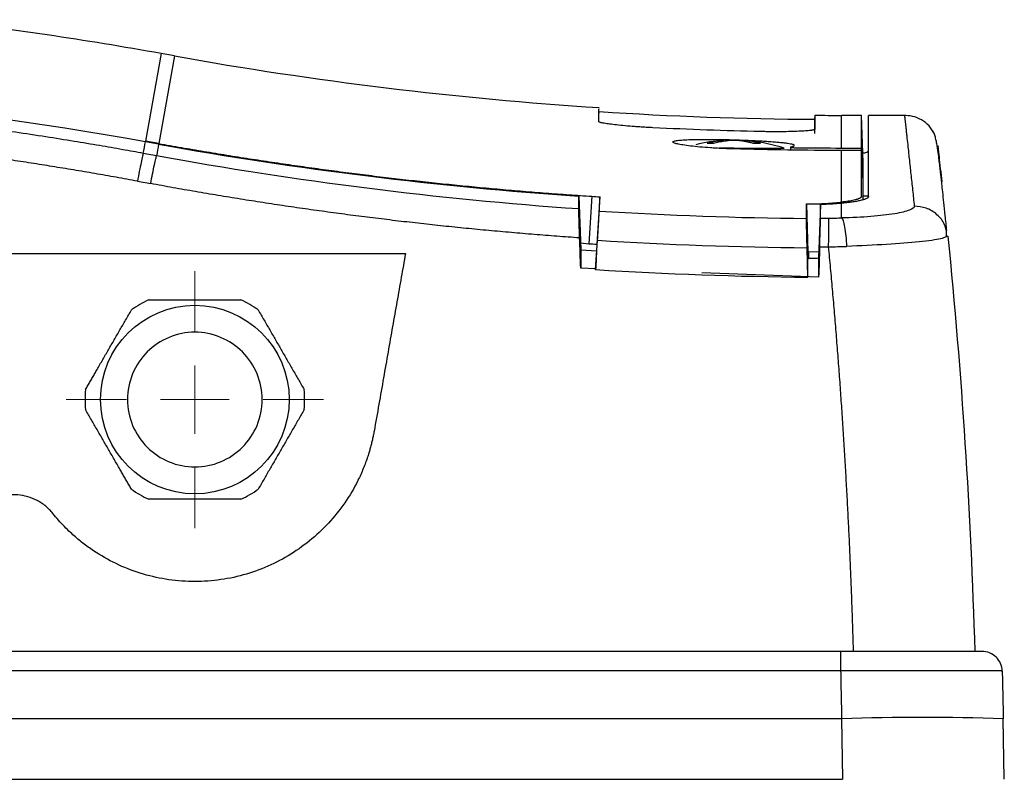
# Model space of a CAD drawing. Units: millimetres. Extents: x 17556 to 20104, y -678 to 1900.
# Drawn here: x 19285 to 19358, y -308 to -252 of the extents above; entities that cross this region are included whole.
import ezdxf

# ---------------------------------------------------------------- set-up
doc = ezdxf.new("R2010")
doc.units = ezdxf.units.MM

# ---------------------------------------------------------------- blocks, each defined once
blk = doc.blocks.new('SW_CENTERMARKSYMBOL_144')
at = {"color": 0, "linetype": 'Continuous', "lineweight": 0}
for p, q in [((0, 5.08), (0, 9.54)), ((0, 0), (0, 2.54)), ((-5.08, 0), (-9.54, 0)), ((0, 0), (-2.54, 0)), ((0, 0), (0, -2.54)), ((0, 0), (2.54, 0)), ((5.08, 0), (9.54, 0)), ((0, -5.08), (0, -9.54))]:
    blk.add_line(p, q, dxfattribs=at)

msp = doc.modelspace()

# ---------------------------------------------------------------- linework, layer by layer
at = {"color": 8, "linetype": 'Continuous', "lineweight": 25}
for p, q in [((19295.293, -254.58), (19294.124, -261.082)), ((19296.277, -254.757), (19295.109, -261.259)), ((19345.785, -261.592), (19345.785, -259.168))]:
    msp.add_line(p, q, dxfattribs=at)
at = {"color": 7, "linetype": 'Continuous', "lineweight": 25}
for p, q in [((19296.277, -254.757), (19295.293, -254.58)), ((19327.787, -259.007), (19327.781, -258.706)), ((19343.79, -259.162), (19343.785, -259.469)), ((19347.262, -259.168), (19345.785, -259.168)), ((19347.385, -262.668), (19347.262, -259.168)), ((19347.262, -261.592), (19347.262, -259.168)), ((19350.457, -259.168), (19347.785, -259.168)), ((19295.1, -261.31), (19294.115, -261.133)), ((19295.109, -261.259), (19294.124, -261.082)), ((19337.785, -261.609), (19336.69, -261.609)), ((19341.988, -261.514), (19341.987, -261.72)), ((19345.785, -261.592), (19347.262, -261.592)), ((19347.34, -263.808), (19347.262, -261.592)), ((19294.945, -262.172), (19293.961, -261.991)), ((19345.785, -265.613), (19345.785, -261.774)), ((19347.262, -261.774), (19345.785, -261.774)), ((19347.385, -265.406), (19347.385, -262.668)), ((19293.523, -264.054), (19294.507, -264.236)), ((19326.283, -265.162), (19326.421, -269.144)), ((19327.254, -265.177), (19327.026, -268.697)), ((19327.854, -265.216), (19327.629, -268.735)), ((19347.788, -265.168), (19347.385, -265.168)), ((19343.179, -265.747), (19343.272, -269.293)), ((19344.22, -265.795), (19344.083, -269.757)), ((19345.785, -266.785), (19345.785, -265.697)), ((19353.671, -268.132), (19353.48, -268.205)), ((19353.566, -268.168), (19353.574, -267.647)), ((19326.403, -268.639), (19327.026, -268.697)), ((19327.534, -270.645), (19327.675, -268.44)), ((19327.629, -268.735), (19327.597, -269.239)), ((19229.105, -269.419), (19313.418, -269.419)), ((19326.421, -269.144), (19326.421, -270.525)), ((19326.421, -269.144), (19327.599, -269.219)), ((19327.599, -269.219), (19327.544, -270.435)), ((19343.285, -271.205), (19343.228, -268.996)), ((19343.272, -269.293), (19344.1, -269.273)), ((19343.281, -269.665), (19343.272, -269.293)), ((19343.34, -269.291), (19343.336, -269.76)), ((19343.281, -269.665), (19343.28, -269.854)), ((19343.283, -269.984), (19343.28, -269.854)), ((19343.285, -271.007), (19343.283, -269.984)), ((19344.083, -269.757), (19344.083, -271.175)), ((19327.538, -270.566), (19326.421, -270.525)), ((19327.544, -270.435), (19327.534, -270.645)), ((19344.083, -271.175), (19335.412, -270.855)), ((19343.285, -271.205), (19343.285, -271.007)), ((19345.713, -298.968), (19158.806, -298.968)), ((19345.713, -300.425), (19158.806, -300.425)), ((19345.787, -303.968), (19158.784, -303.968)), ((19345.787, -303.968), (19345.865, -308.468)), ((19357.863, -308.468), (19357.785, -303.968)), ((19158.704, -308.468), (19345.865, -308.468))]:
    msp.add_line(p, q, dxfattribs=at)
msp.add_circle((19297.785, -280.272), 7, dxfattribs=at)
for centre, radius, start, end in [((19245.785, -530.168), 280, 79.81577, 83.33016), ((19345.785, 20.832), 280, 259.81577, 266.31454), ((19345.785, 20.832), 280.3, 266.31948, 269.59128), ((19345.785, 20.832), 280, 269.59195, 270), ((19337.785, -273.008), 12, 93.61306, 103.61913), ((19337.785, -273.008), 12, 71.81408, 84.03032), ((19345.785, 20.832), 287.667, 266.41702, 269.48097), ((19345.785, 20.832), 290.136, 266.29288, 266.41228), ((19345.785, 20.832), 289.839, 266.41761, 269.49458), ((19297.785, -280.272), 8.15, 114.77294, 125.22706), ((19297.785, -280.272), 8.15, 54.77294, 65.22706), ((19297.785, -280.272), 8.15, 174.77294, 185.22706), ((19297.785, -280.272), 8.15, 354.77294, 5.22706), ((19297.785, -280.272), 8.15, 234.77294, 245.22706), ((19297.785, -280.272), 8.15, 294.77294, 305.22706), ((19351.786, -482.96), 179.092, 88.08039, 91.91961)]:
    msp.add_arc(centre, radius, start, end, dxfattribs=at)
for points in [[(19294.115, -261.133), (19278.175, -258.27), (19261.98, -256.827), (19245.785, -256.827)], [(19347.785, -265.193), (19347.785, -261.182), (19347.785, -259.168), (19347.785, -259.168)], [(19339.785, -260.371), (19337.117, -260.314), (19334.45, -260.219), (19331.785, -260.087)], [(19293.961, -261.991), (19294.014, -261.697), (19294.065, -261.411), (19294.115, -261.133)], [(19295.1, -261.31), (19295.047, -261.6), (19295, -261.863), (19294.945, -262.172)], [(19295.1, -261.31), (19305.422, -263.165), (19315.819, -264.449), (19326.283, -265.162)], [(19336.885, -261.049), (19336.934, -261.04), (19336.985, -261.035), (19337.035, -261.032)], [(19337.785, -261.032), (19337.647, -261.035), (19337.51, -261.04), (19337.373, -261.049)], [(19338.197, -261.049), (19338.06, -261.04), (19337.922, -261.035), (19337.785, -261.032)], [(19338.685, -261.049), (19338.66, -261.045), (19338.61, -261.037), (19338.56, -261.033), (19338.535, -261.032)], [(19342.468, -261.573), (19343.574, -261.586), (19344.679, -261.592), (19345.785, -261.592)], [(19326.281, -266.12), (19315.771, -265.392), (19305.301, -264.073), (19294.945, -262.172)], [(19345.785, -261.774), (19343.118, -261.774), (19340.451, -261.736), (19337.785, -261.661)], [(19347.262, -265.193), (19347.262, -263.819), (19347.262, -262.679), (19347.262, -261.774)], [(19347.262, -261.774), (19347.286, -262.452), (19347.31, -263.13), (19347.333, -263.808)], [(19347.333, -263.808), (19347.335, -263.807), (19347.337, -263.807), (19347.34, -263.808)], [(19326.281, -266.12), (19326.282, -265.79), (19326.283, -265.471), (19326.283, -265.162)], [(19327.254, -265.177), (19327.455, -265.191), (19327.656, -265.204), (19327.857, -265.217)], [(19343.179, -266.824), (19343.179, -266.451), (19343.179, -266.092), (19343.179, -265.747)], [(19344.223, -266.791), (19344.427, -266.792), (19344.63, -266.793), (19344.834, -266.793)], [(19353.671, -268.132), (19354.697, -278.33), (19355.368, -288.634), (19355.668, -298.968)], [(19326.421, -270.525), (19326.395, -269.771), (19326.37, -269.019), (19326.344, -268.266)], [(19344.159, -268.932), (19344.134, -269.679), (19344.109, -270.427), (19344.083, -271.175)], [(19343.285, -271.205), (19338.031, -271.16), (19332.778, -270.973), (19327.534, -270.645)]]:
    msp.add_open_spline(points, degree=3, dxfattribs=at)
for points, knots in [([(19293.961, -261.991), (19293.452, -261.899), (19292.372, -261.702), (19290.658, -261.404), (19288.759, -261.087), (19286.674, -260.754), (19284.403, -260.411), (19280.481, -259.855), (19275.653, -259.259), (19270.383, -258.729), (19266.246, -258.381), (19262.584, -258.125), (19259.024, -257.925), (19255.567, -257.775), (19252.213, -257.674), (19248.964, -257.614), (19246.833, -257.606), (19245.785, -257.603)], [0, 0, 0, 0, 0.032077, 0.067991, 0.107743, 0.151333, 0.198761, 0.250026, 0.396662, 0.500031, 0.577977, 0.653749, 0.727349, 0.798776, 0.868028, 0.935103, 1, 1, 1, 1]), ([(19327.779, -259.642), (19327.78, -259.226), (19327.78, -258.602), (19327.78, -258.68), (19327.78, -258.706)], [0, 0, 0, 0, 0.666667, 1, 1, 1, 1]), ([(19343.791, -259.162), (19343.791, -259.166), (19343.791, -259.178), (19343.791, -259.339), (19343.79, -259.687), (19343.79, -260.043), (19343.79, -260.213)], [0, 0, 0, 0, 0.1363158, 0.4507818, 0.7386766, 1, 1, 1, 1]), ([(19352.688, -260.544), (19352.562, -260.339), (19352.309, -259.925), (19351.728, -259.481), (19351.071, -259.204), (19350.614, -259.18), (19350.392, -259.169)], [0, 0, 0, 0, 0.254549, 0.512452, 0.763739, 1, 1, 1, 1]), ([(19350.457, -259.168), (19350.457, -259.169), (19350.457, -259.171), (19350.458, -259.187), (19350.461, -259.213), (19350.465, -259.249), (19350.47, -259.296), (19350.476, -259.353), (19350.484, -259.421), (19350.492, -259.499), (19350.502, -259.587), (19350.512, -259.686), (19350.524, -259.795), (19350.537, -259.915), (19350.551, -260.045), (19350.567, -260.185), (19350.583, -260.336), (19350.6, -260.498), (19350.619, -260.67), (19350.653, -260.989), (19350.703, -261.454), (19350.769, -262.06), (19350.822, -262.554), (19350.872, -263.023), (19350.926, -263.518), (19350.989, -264.104), (19351.053, -264.698), (19351.118, -265.293), (19351.162, -265.703), (19351.184, -265.903)], [0, 0, 0, 0, 0.027714, 0.055435, 0.083163, 0.110899, 0.138642, 0.166392, 0.19415, 0.221915, 0.249688, 0.277468, 0.305256, 0.333052, 0.360855, 0.388665, 0.416484, 0.444309, 0.472143, 0.499984, 0.590357, 0.662149, 0.715359, 0.749988, 0.804796, 0.857202, 0.907205, 0.954804, 1, 1, 1, 1]), ([(19293.523, -264.054), (19292.998, -263.957), (19291.947, -263.765), (19290.368, -263.488), (19288.789, -263.22), (19287.208, -262.962), (19285.627, -262.714), (19284.044, -262.476), (19282.461, -262.247), (19280.876, -262.028), (19279.291, -261.819), (19277.704, -261.619), (19276.117, -261.429), (19274.528, -261.249), (19272.938, -261.078), (19271.347, -260.918), (19269.29, -260.722), (19266.764, -260.504), (19263.77, -260.281), (19260.775, -260.092), (19257.779, -259.937), (19254.782, -259.817), (19251.784, -259.731), (19248.785, -259.678), (19246.785, -259.671), (19245.785, -259.668)], [0, 0, 0, 0, 0.033403, 0.066791, 0.100165, 0.133526, 0.166876, 0.200216, 0.233547, 0.26687, 0.300187, 0.333499, 0.366807, 0.400112, 0.433416, 0.46672, 0.500025, 0.562593, 0.625124, 0.687627, 0.750109, 0.812578, 0.875045, 0.937516, 1, 1, 1, 1]), ([(19331.785, -260.087), (19331.718, -260.083), (19331.585, -260.076), (19331.386, -260.065), (19331.19, -260.054), (19330.995, -260.042), (19330.803, -260.029), (19330.613, -260.016), (19330.425, -260.002), (19330.058, -259.974), (19329.536, -259.929), (19328.931, -259.865), (19328.433, -259.802), (19328.125, -259.751), (19327.946, -259.714), (19327.85, -259.688), (19327.79, -259.663), (19327.783, -259.649), (19327.779, -259.642)], [0, 0, 0, 0, 0.031845, 0.063443, 0.094872, 0.126209, 0.157534, 0.188926, 0.220463, 0.252223, 0.37687, 0.500887, 0.624654, 0.749121, 0.812098, 0.874489, 0.936916, 1, 1, 1, 1]), ([(19343.786, -259.469), (19343.786, -259.472), (19343.786, -259.478), (19343.786, -259.605), (19343.785, -259.807), (19343.784, -260.043), (19343.783, -260.277), (19343.783, -260.441), (19343.783, -260.513)], [0, 0, 0, 0, 0.171293, 0.397209, 0.593038, 0.758779, 0.894433, 1, 1, 1, 1]), ([(19343.79, -260.213), (19343.789, -260.216), (19343.787, -260.223), (19343.772, -260.233), (19343.748, -260.243), (19343.714, -260.253), (19343.67, -260.263), (19343.616, -260.272), (19343.553, -260.282), (19343.409, -260.3), (19343.13, -260.326), (19342.63, -260.354), (19342.024, -260.374), (19341.445, -260.383), (19340.953, -260.384), (19340.57, -260.383), (19340.18, -260.379), (19339.917, -260.374), (19339.785, -260.371)], [0, 0, 0, 0, 0.031947, 0.0636464, 0.0951758, 0.1266139, 0.1580404, 0.1895348, 0.2211762, 0.2530428, 0.3775079, 0.5013902, 0.6249234, 0.7491097, 0.8121342, 0.874542, 0.9369562, 1, 1, 1, 1]), ([(19353.594, -267.724), (19353.555, -267.348), (19353.479, -266.603), (19353.38, -265.663), (19353.297, -264.884), (19353.231, -264.283), (19353.18, -263.818), (19353.138, -263.441), (19353.101, -263.115), (19353.069, -262.828), (19353.04, -262.576), (19353.014, -262.347), (19352.982, -262.087), (19352.938, -261.779), (19352.884, -261.442), (19352.819, -261.095), (19352.744, -260.769), (19352.656, -260.483), (19352.592, -260.376), (19352.558, -260.32)], [0, 0, 0, 0, 0.0830491, 0.1646792, 0.2353127, 0.2949477, 0.3435831, 0.3849072, 0.4251718, 0.4644795, 0.4988861, 0.532563, 0.5715184, 0.6200846, 0.6782648, 0.744768, 0.820554, 0.9056288, 1, 1, 1, 1]), ([(19295.109, -261.259), (19295.668, -261.359), (19296.786, -261.557), (19298.466, -261.843), (19300.147, -262.12), (19301.83, -262.386), (19303.515, -262.642), (19305.202, -262.889), (19306.89, -263.125), (19308.58, -263.352), (19310.271, -263.568), (19311.964, -263.775), (19313.658, -263.971), (19315.353, -264.157), (19317.05, -264.333), (19318.748, -264.5), (19320.447, -264.656), (19322.147, -264.802), (19323.848, -264.937), (19325.551, -265.064), (19326.686, -265.139), (19327.254, -265.177)], [0, 0, 0, 0, 0.052579, 0.105163, 0.157754, 0.21035, 0.262952, 0.31556, 0.368174, 0.420794, 0.473419, 0.526051, 0.578688, 0.631332, 0.683981, 0.736636, 0.789297, 0.841964, 0.894637, 0.947315, 1, 1, 1, 1]), ([(19337.785, -261.661), (19337.711, -261.659), (19337.564, -261.654), (19337.343, -261.647), (19337.124, -261.638), (19336.832, -261.625), (19336.472, -261.606), (19335.912, -261.571), (19335.25, -261.519), (19334.559, -261.446), (19333.991, -261.368), (19333.573, -261.289), (19333.317, -261.212), (19333.232, -261.141), (19333.323, -261.079), (19333.583, -261.027), (19334.003, -260.988), (19334.57, -260.963), (19335.258, -260.949), (19335.915, -260.948), (19336.471, -260.953), (19336.855, -260.959), (19337.195, -260.966), (19337.489, -260.972), (19337.686, -260.978), (19337.785, -260.981)], [0, 0, 0, 0, 0.015568, 0.031108, 0.046659, 0.062257, 0.093579, 0.124936, 0.187952, 0.250904, 0.313691, 0.376488, 0.439141, 0.501698, 0.564045, 0.626219, 0.688415, 0.750662, 0.812985, 0.875278, 0.906419, 0.937612, 0.958451, 0.979218, 1, 1, 1, 1]), ([(19336.885, -261.049), (19336.812, -261.058), (19336.666, -261.075), (19336.448, -261.112), (19336.232, -261.155), (19336.015, -261.207), (19335.872, -261.248), (19335.8, -261.268)], [0, 0, 0, 0, 0.2001338, 0.4000669, 0.5999331, 0.7998662, 1, 1, 1, 1]), ([(19336.288, -261.268), (19336.207, -261.266), (19336.043, -261.261), (19335.882, -261.266), (19335.8, -261.268)], [0, 0, 0, 0, 0.4951942, 1, 1, 1, 1]), ([(19337.373, -261.049), (19337.29, -261.059), (19337.13, -261.078), (19336.898, -261.119), (19336.681, -261.164), (19336.479, -261.213), (19336.35, -261.25), (19336.288, -261.268)], [0, 0, 0, 0, 0.226538, 0.439801, 0.639791, 0.826517, 1, 1, 1, 1]), ([(19337.785, -260.981), (19337.857, -260.983), (19338.003, -260.987), (19338.22, -260.994), (19338.436, -261.001), (19338.651, -261.01), (19338.97, -261.022), (19339.388, -261.041), (19339.886, -261.068), (19340.354, -261.097), (19340.784, -261.129), (19341.171, -261.163), (19341.508, -261.199), (19341.792, -261.237), (19341.992, -261.272), (19342.128, -261.303), (19342.217, -261.33), (19342.253, -261.348), (19342.271, -261.357)], [0, 0, 0, 0, 0.033346, 0.066585, 0.099793, 0.133051, 0.166434, 0.249636, 0.333037, 0.416276, 0.499652, 0.582918, 0.666283, 0.749657, 0.833062, 0.888792, 0.944318, 1, 1, 1, 1]), ([(19337.785, -261.609), (19338.276, -261.609), (19338.766, -261.609), (19339.673, -261.609), (19340.089, -261.609), (19340.783, -261.609), (19341.061, -261.609), (19341.437, -261.609), (19341.535, -261.609), (19341.535, -261.609)], [0, 0, 0, 0, 0.25, 0.25, 0.5, 0.5, 0.75, 0.75, 1, 1, 1, 1]), ([(19339.281, -261.268), (19339.203, -261.246), (19339.038, -261.199), (19338.779, -261.14), (19338.496, -261.086), (19338.299, -261.062), (19338.197, -261.049)], [0, 0, 0, 0, 0.218923, 0.458546, 0.718903, 1, 1, 1, 1]), ([(19339.769, -261.268), (19339.697, -261.248), (19339.554, -261.207), (19339.338, -261.155), (19339.121, -261.112), (19338.903, -261.075), (19338.758, -261.058), (19338.685, -261.049)], [0, 0, 0, 0, 0.2001338, 0.4000669, 0.5999331, 0.7998662, 1, 1, 1, 1]), ([(19339.769, -261.268), (19339.688, -261.266), (19339.527, -261.261), (19339.362, -261.266), (19339.281, -261.268)], [0, 0, 0, 0, 0.504806, 1, 1, 1, 1]), ([(19342.019, -261.517), (19342.012, -261.518), (19341.997, -261.522), (19341.987, -261.527), (19341.99, -261.535), (19342.019, -261.544), (19342.078, -261.553), (19342.154, -261.56), (19342.255, -261.567), (19342.361, -261.571), (19342.434, -261.572), (19342.468, -261.573)], [0, 0, 0, 0, 0.069111, 0.152654, 0.250618, 0.40289, 0.501003, 0.637648, 0.766354, 0.887132, 1, 1, 1, 1]), ([(19342.259, -261.399), (19342.268, -261.418), (19342.286, -261.459), (19342.113, -261.496), (19342.019, -261.517)], [0, 0, 0, 0, 0.459328, 1, 1, 1, 1]), ([(19353.248, -264.111), (19353.173, -263.441), (19353.024, -262.104), (19352.935, -261.351), (19352.947, -261.454), (19352.949, -261.473)], [0, 0, 0, 0, 0.447993, 0.895539, 1, 1, 1, 1]), ([(19293.961, -261.991), (19293.948, -262.024), (19293.928, -262.095), (19293.873, -262.324), (19293.837, -262.481), (19293.756, -262.863), (19293.711, -263.087), (19293.617, -263.561), (19293.569, -263.811), (19293.523, -264.054)], [0, 0, 0, 0, 0.25, 0.25, 0.5, 0.5, 0.75, 0.75, 1, 1, 1, 1]), ([(19294.507, -264.236), (19294.553, -263.992), (19294.601, -263.742), (19294.694, -263.267), (19294.74, -263.043), (19294.821, -262.661), (19294.856, -262.504), (19294.912, -262.276), (19294.932, -262.204), (19294.945, -262.172)], [0, 0, 0, 0, 0.25, 0.25, 0.5, 0.5, 0.75, 0.75, 1, 1, 1, 1]), ([(19347.36, -261.975), (19347.471, -261.953), (19347.731, -261.9), (19347.765, -261.845), (19347.785, -261.813)], [0, 0, 0, 0, 0.423675, 1, 1, 1, 1]), ([(19326.344, -268.266), (19325.781, -268.226), (19324.657, -268.147), (19322.97, -268.015), (19321.285, -267.873), (19319.602, -267.721), (19317.92, -267.56), (19316.239, -267.388), (19314.559, -267.206), (19312.881, -267.014), (19311.204, -266.811), (19309.528, -266.599), (19307.854, -266.377), (19306.181, -266.145), (19304.509, -265.902), (19302.839, -265.65), (19301.169, -265.388), (19299.502, -265.115), (19297.835, -264.832), (19296.17, -264.54), (19295.061, -264.337), (19294.507, -264.236)], [0, 0, 0, 0, 0.052685, 0.105354, 0.158007, 0.210648, 0.263277, 0.315897, 0.368509, 0.421117, 0.47372, 0.526323, 0.578926, 0.631531, 0.684141, 0.736757, 0.789381, 0.842016, 0.894662, 0.947323, 1, 1, 1, 1]), ([(19327.807, -266.273), (19327.813, -266.152), (19327.823, -265.91), (19327.839, -265.558), (19327.849, -265.33), (19327.854, -265.216)], [0, 0, 0, 0, 0.333364, 0.666696, 1, 1, 1, 1]), ([(19347.262, -265.193), (19347.261, -265.202), (19347.259, -265.22), (19347.243, -265.246), (19347.218, -265.271), (19347.185, -265.295), (19347.145, -265.319), (19347.1, -265.341), (19347.048, -265.363), (19346.993, -265.384), (19346.934, -265.403), (19346.841, -265.431), (19346.702, -265.466), (19346.502, -265.508), (19346.282, -265.546), (19346.044, -265.581), (19345.87, -265.602), (19345.784, -265.613)], [0, 0, 0, 0, 0.058106, 0.114467, 0.169089, 0.221976, 0.273126, 0.322537, 0.370205, 0.416126, 0.460297, 0.502716, 0.607877, 0.710156, 0.809563, 0.906149, 1, 1, 1, 1]), ([(19347.785, -265.193), (19347.784, -265.203), (19347.782, -265.222), (19347.765, -265.25), (19347.739, -265.279), (19347.702, -265.307), (19347.631, -265.349), (19347.498, -265.405), (19347.268, -265.473), (19346.976, -265.537), (19346.667, -265.59), (19346.365, -265.633), (19346.087, -265.667), (19345.886, -265.687), (19345.785, -265.697)], [0, 0, 0, 0, 0.049934, 0.099615, 0.149146, 0.198634, 0.248182, 0.374573, 0.500365, 0.626064, 0.752373, 0.834733, 0.917111, 1, 1, 1, 1]), ([(19343.179, -265.747), (19343.248, -265.747), (19343.385, -265.746), (19343.589, -265.743), (19343.791, -265.74), (19343.991, -265.734), (19344.189, -265.728), (19344.384, -265.72), (19344.624, -265.708), (19344.904, -265.692), (19345.215, -265.669), (19345.511, -265.643), (19345.693, -265.623), (19345.785, -265.613)], [0, 0, 0, 0, 0.0715851, 0.1428593, 0.2139782, 0.2850986, 0.3563773, 0.4279701, 0.5000307, 0.6253682, 0.7499202, 0.87452, 1, 1, 1, 1]), ([(19345.785, -265.697), (19345.725, -265.703), (19345.606, -265.714), (19345.421, -265.729), (19345.232, -265.744), (19345.038, -265.757), (19344.84, -265.768), (19344.638, -265.778), (19344.431, -265.788), (19344.291, -265.793), (19344.22, -265.795)], [0, 0, 0, 0, 0.1260172, 0.2512527, 0.3759494, 0.5003537, 0.6247136, 0.749277, 0.8742911, 1, 1, 1, 1]), ([(19344.223, -266.791), (19344.222, -266.677), (19344.222, -266.45), (19344.221, -266.118), (19344.22, -265.903), (19344.22, -265.795)], [0, 0, 0, 0, 0.333168, 0.6665, 1, 1, 1, 1]), ([(19351.184, -265.903), (19351.194, -266.004), (19351.072, -266.107), (19350.573, -266.302), (19350.195, -266.394), (19349.222, -266.557), (19348.626, -266.627), (19347.289, -266.733), (19346.549, -266.769), (19345.785, -266.785)], [0, 0, 0, 0, 0.25, 0.25, 0.5, 0.5, 0.75, 0.75, 1, 1, 1, 1]), ([(19326.344, -268.266), (19326.342, -268.215), (19326.339, -268.111), (19326.334, -267.956), (19326.329, -267.801), (19326.324, -267.647), (19326.316, -267.423), (19326.307, -267.14), (19326.298, -266.842), (19326.291, -266.601), (19326.287, -266.415), (19326.283, -266.274), (19326.281, -266.172), (19326.281, -266.137), (19326.281, -266.12)], [0, 0, 0, 0, 0.048139, 0.097192, 0.147085, 0.197734, 0.249047, 0.374011, 0.500815, 0.607141, 0.710973, 0.811478, 0.907985, 1, 1, 1, 1]), ([(19327.675, -268.44), (19327.678, -268.386), (19327.685, -268.277), (19327.695, -268.116), (19327.705, -267.959), (19327.715, -267.805), (19327.729, -267.581), (19327.746, -267.299), (19327.765, -266.987), (19327.782, -266.721), (19327.793, -266.531), (19327.8, -266.403), (19327.805, -266.32), (19327.806, -266.289), (19327.807, -266.273)], [0, 0, 0, 0, 0.050774, 0.101098, 0.15119, 0.201276, 0.25158, 0.376145, 0.50004, 0.623771, 0.7485, 0.832108, 0.915596, 1, 1, 1, 1]), ([(19343.228, -268.996), (19343.227, -268.943), (19343.224, -268.839), (19343.22, -268.686), (19343.217, -268.541), (19343.213, -268.402), (19343.21, -268.27), (19343.207, -268.145), (19343.204, -268.028), (19343.201, -267.918), (19343.199, -267.815), (19343.197, -267.719), (19343.194, -267.63), (19343.191, -267.491), (19343.187, -267.317), (19343.184, -267.131), (19343.181, -266.986), (19343.179, -266.879), (19343.179, -266.842), (19343.179, -266.824)], [0, 0, 0, 0, 0.048857, 0.096409, 0.142655, 0.187597, 0.231233, 0.273564, 0.314589, 0.35431, 0.392725, 0.429835, 0.46564, 0.50014, 0.603683, 0.705438, 0.805408, 0.903595, 1, 1, 1, 1]), ([(19344.159, -268.932), (19344.161, -268.878), (19344.165, -268.77), (19344.17, -268.611), (19344.175, -268.456), (19344.18, -268.305), (19344.187, -268.083), (19344.196, -267.804), (19344.206, -267.495), (19344.213, -267.231), (19344.218, -267.044), (19344.221, -266.918), (19344.222, -266.836), (19344.223, -266.806), (19344.223, -266.791)], [0, 0, 0, 0, 0.050617, 0.100777, 0.150692, 0.20058, 0.250658, 0.375772, 0.50014, 0.624318, 0.749569, 0.832785, 0.915926, 1, 1, 1, 1]), ([(19344.826, -268.934), (19344.827, -268.666), (19344.828, -268.404), (19344.83, -267.919), (19344.831, -267.697), (19344.832, -267.313), (19344.833, -267.153), (19344.834, -266.912), (19344.834, -266.831), (19344.834, -266.793)], [0, 0, 0, 0, 0.25, 0.25, 0.5, 0.5, 0.75, 0.75, 1, 1, 1, 1]), ([(19344.834, -266.793), (19344.914, -266.793), (19345.073, -266.794), (19345.311, -266.792), (19345.549, -266.789), (19345.706, -266.786), (19345.785, -266.785)], [0, 0, 0, 0, 0.250312, 0.500164, 0.749935, 1, 1, 1, 1]), ([(19345.785, -266.785), (19345.822, -266.818), (19345.861, -266.888), (19345.938, -267.116), (19345.976, -267.273), (19346.044, -267.66), (19346.075, -267.889), (19346.122, -268.38), (19346.14, -268.641), (19346.151, -268.896)], [0, 0, 0, 0, 0.25, 0.25, 0.5, 0.5, 0.75, 0.75, 1, 1, 1, 1]), ([(19344.826, -268.934), (19344.912, -268.932), (19345.086, -268.928), (19345.347, -268.921), (19345.613, -268.913), (19345.881, -268.905), (19346.06, -268.899), (19346.151, -268.895)], [0, 0, 0, 0, 0.194113, 0.391163, 0.591155, 0.794098, 1, 1, 1, 1]), ([(19313.418, -269.419), (19313.313, -270.01), (19313.103, -271.205), (19312.783, -273.017), (19312.457, -274.865), (19312.125, -276.751), (19311.786, -278.674), (19311.44, -280.633), (19311.208, -281.952), (19311.09, -282.618)], [0, 0, 0, 0, 0.134746, 0.272196, 0.412349, 0.555206, 0.700767, 0.849032, 1, 1, 1, 1]), ([(19344.159, -268.932), (19344.27, -268.932), (19344.437, -268.933), (19344.659, -268.934), (19344.771, -268.934), (19344.826, -268.934)], [0, 0, 0, 0, 0.500012, 0.750009, 1, 1, 1, 1]), ([(19346.673, -298.968), (19346.658, -298.44), (19346.627, -297.383), (19346.573, -295.798), (19346.515, -294.213), (19346.451, -292.629), (19346.381, -291.044), (19346.306, -289.461), (19346.226, -287.878), (19346.139, -286.295), (19346.048, -284.713), (19345.951, -283.132), (19345.848, -281.551), (19345.74, -279.971), (19345.626, -278.392), (19345.506, -276.813), (19345.382, -275.235), (19345.251, -273.659), (19345.115, -272.083), (19344.974, -270.508), (19344.876, -269.459), (19344.826, -268.934)], [0, 0, 0, 0, 0.052527, 0.105062, 0.157606, 0.210159, 0.262722, 0.315295, 0.36788, 0.420477, 0.473086, 0.525708, 0.578344, 0.630994, 0.683659, 0.73634, 0.789037, 0.841751, 0.894482, 0.947232, 1, 1, 1, 1]), ([(19343.281, -269.772), (19343.348, -269.772), (19343.484, -269.77), (19343.685, -269.767), (19343.885, -269.763), (19344.017, -269.759), (19344.083, -269.757)], [0, 0, 0, 0, 0.250161, 0.499929, 0.749732, 1, 1, 1, 1]), ([(19294.37, -272.872), (19294.49, -272.872), (19294.729, -272.872), (19295.086, -272.872), (19295.437, -272.872), (19295.784, -272.872), (19296.198, -272.872), (19296.682, -272.872), (19297.235, -272.872), (19297.602, -272.872), (19297.785, -272.872)], [0, 0, 0, 0, 0.1076221, 0.2132289, 0.3168692, 0.4185949, 0.5184606, 0.6806992, 0.8411186, 1, 1, 1, 1]), ([(19297.785, -272.872), (19297.896, -272.872), (19298.121, -272.872), (19298.458, -272.872), (19298.796, -272.872), (19299.137, -272.872), (19299.551, -272.872), (19300.044, -272.872), (19300.619, -272.872), (19301.004, -272.872), (19301.2, -272.872)], [0, 0, 0, 0, 0.09715, 0.194858, 0.293191, 0.392213, 0.491988, 0.656104, 0.825366, 1, 1, 1, 1]), ([(19289.669, -279.529), (19289.728, -279.427), (19289.844, -279.225), (19290.019, -278.923), (19290.191, -278.625), (19290.361, -278.33), (19290.615, -277.891), (19290.953, -277.305), (19291.376, -276.572), (19291.8, -275.838), (19292.223, -275.104), (19292.653, -274.36), (19292.938, -273.867), (19293.084, -273.614)], [0, 0, 0, 0, 0.052633, 0.104314, 0.155065, 0.204913, 0.25388, 0.377931, 0.500025, 0.622029, 0.746144, 0.87017, 1, 1, 1, 1]), ([(19302.486, -273.614), (19302.558, -273.74), (19302.702, -273.99), (19302.918, -274.364), (19303.133, -274.735), (19303.416, -275.225), (19303.769, -275.838), (19304.194, -276.572), (19304.617, -277.307), (19305.043, -278.043), (19305.472, -278.786), (19305.756, -279.279), (19305.901, -279.529)], [0, 0, 0, 0, 0.064903, 0.128644, 0.191526, 0.253878, 0.377493, 0.500024, 0.622553, 0.746144, 0.871373, 1, 1, 1, 1]), ([(19297.785, -275.272), (19297.13, -275.272), (19296.476, -275.402), (19295.267, -275.903), (19294.712, -276.273), (19293.786, -277.199), (19293.416, -277.754), (19292.915, -278.963), (19292.785, -279.617), (19292.785, -280.926), (19292.915, -281.581), (19293.416, -282.79), (19293.786, -283.345), (19294.712, -284.27), (19295.267, -284.641), (19296.476, -285.142), (19297.13, -285.272), (19297.785, -285.272)], [0, 0, 0, 0, 0.125, 0.125, 0.25, 0.25, 0.375, 0.375, 0.5, 0.5, 0.625, 0.625, 0.75, 0.75, 0.875, 0.875, 1, 1, 1, 1]), ([(19297.785, -285.272), (19298.439, -285.272), (19299.093, -285.142), (19300.303, -284.641), (19300.857, -284.27), (19301.783, -283.345), (19302.154, -282.79), (19302.655, -281.581), (19302.785, -280.926), (19302.785, -279.617), (19302.655, -278.963), (19302.154, -277.754), (19301.783, -277.199), (19300.857, -276.273), (19300.303, -275.903), (19299.093, -275.402), (19298.439, -275.272), (19297.785, -275.272)], [0, 0, 0, 0, 0.125, 0.125, 0.25, 0.25, 0.375, 0.375, 0.5, 0.5, 0.625, 0.625, 0.75, 0.75, 0.875, 0.875, 1, 1, 1, 1]), ([(19293.084, -286.929), (19293.025, -286.827), (19292.908, -286.625), (19292.733, -286.323), (19292.561, -286.025), (19292.391, -285.73), (19292.138, -285.291), (19291.8, -284.705), (19291.376, -283.972), (19290.953, -283.238), (19290.529, -282.504), (19290.099, -281.76), (19289.814, -281.267), (19289.669, -281.014)], [0, 0, 0, 0, 0.052633, 0.104314, 0.155065, 0.204913, 0.25388, 0.377931, 0.500025, 0.622029, 0.746144, 0.87017, 1, 1, 1, 1]), ([(19305.901, -281.014), (19305.828, -281.14), (19305.684, -281.39), (19305.468, -281.764), (19305.254, -282.135), (19304.971, -282.625), (19304.617, -283.237), (19304.193, -283.972), (19303.769, -284.706), (19303.344, -285.443), (19302.915, -286.186), (19302.63, -286.679), (19302.486, -286.929)], [0, 0, 0, 0, 0.064903, 0.128644, 0.191526, 0.253878, 0.377493, 0.500024, 0.622553, 0.746144, 0.871373, 1, 1, 1, 1]), ([(19311.09, -282.618), (19311.071, -282.724), (19311.032, -282.935), (19310.965, -283.249), (19310.89, -283.562), (19310.808, -283.873), (19310.718, -284.183), (19310.557, -284.695), (19310.297, -285.401), (19309.766, -286.574), (19308.947, -287.968), (19307.734, -289.48), (19306.319, -290.807), (19304.727, -291.916), (19302.993, -292.788), (19301.152, -293.404), (19299.241, -293.75), (19297.302, -293.82), (19295.372, -293.614), (19293.493, -293.131), (19291.701, -292.389), (19290.313, -291.561), (19289.283, -290.787), (19288.634, -290.223), (19288.098, -289.697), (19287.659, -289.227), (19287.386, -288.896), (19287.249, -288.731)], [0, 0, 0, 0, 0.010438, 0.020869, 0.031297, 0.041728, 0.05217, 0.062626, 0.093921, 0.125192, 0.187717, 0.250244, 0.31277, 0.375262, 0.437761, 0.500293, 0.562814, 0.625286, 0.687734, 0.75023, 0.812688, 0.875141, 0.90634, 0.93757, 0.958402, 0.979196, 1, 1, 1, 1]), ([(19287.249, -288.731), (19287.209, -288.682), (19287.128, -288.584), (19286.998, -288.446), (19286.861, -288.314), (19286.67, -288.148), (19286.416, -287.958), (19285.98, -287.699), (19285.391, -287.458), (19284.64, -287.323), (19283.877, -287.338), (19283.257, -287.482), (19282.786, -287.668), (19282.45, -287.845), (19282.13, -288.052), (19281.937, -288.216), (19281.841, -288.298)], [0, 0, 0, 0, 0.031322, 0.062597, 0.093906, 0.125331, 0.187919, 0.250474, 0.375344, 0.50018, 0.624921, 0.749819, 0.812274, 0.87486, 0.937475, 1, 1, 1, 1]), ([(19297.785, -287.672), (19297.693, -287.672), (19297.511, -287.672), (19297.237, -287.672), (19296.916, -287.672), (19296.547, -287.672), (19295.978, -287.672), (19295.248, -287.672), (19294.665, -287.672), (19294.37, -287.672)], [0, 0, 0, 0, 0.079292, 0.158607, 0.238197, 0.358825, 0.480134, 0.736503, 1, 1, 1, 1]), ([(19301.2, -287.672), (19301.081, -287.672), (19300.845, -287.672), (19300.491, -287.672), (19300.14, -287.672), (19299.791, -287.672), (19299.374, -287.672), (19298.889, -287.672), (19298.337, -287.672), (19297.969, -287.672), (19297.785, -287.672)], [0, 0, 0, 0, 0.106305, 0.210969, 0.314314, 0.416687, 0.51846, 0.680202, 0.840055, 1, 1, 1, 1]), ([(19345.713, -298.968), (19345.713, -298.968), (19345.713, -299.006), (19345.713, -299.151), (19345.713, -299.258), (19345.713, -299.527), (19345.713, -299.688), (19345.713, -300.041), (19345.713, -300.232), (19345.713, -300.425)], [0, 0, 0, 0, 0.25, 0.25, 0.5, 0.5, 0.75, 0.75, 1, 1, 1, 1]), ([(19356.209, -298.968), (19356.209, -298.968), (19355.936, -298.968), (19354.885, -298.968), (19354.107, -298.968), (19352.164, -298.968), (19351, -298.968), (19348.461, -298.968), (19347.087, -298.968), (19345.713, -298.968)], [0, 0, 0, 0, 0.25, 0.25, 0.5, 0.5, 0.75, 0.75, 1, 1, 1, 1]), ([(19357.709, -300.43), (19357.704, -300.237), (19357.661, -300.045), (19357.506, -299.691), (19357.394, -299.529), (19357.118, -299.259), (19356.953, -299.152), (19356.595, -299.006), (19356.402, -298.968), (19356.209, -298.968)], [0, 0, 0, 0, 0.25, 0.25, 0.5, 0.5, 0.75, 0.75, 1, 1, 1, 1]), ([(19357.709, -300.43), (19357.708, -300.429), (19357.705, -300.429), (19357.688, -300.427), (19357.662, -300.426), (19357.625, -300.425), (19357.578, -300.424), (19357.522, -300.423), (19357.457, -300.422), (19357.384, -300.421), (19357.302, -300.42), (19357.213, -300.419), (19357.118, -300.419), (19357.016, -300.418), (19356.908, -300.417), (19356.538, -300.415), (19355.745, -300.412), (19354.246, -300.411), (19352.427, -300.411), (19350.85, -300.413), (19349.717, -300.415), (19349.101, -300.416), (19348.46, -300.417), (19347.797, -300.419), (19347.115, -300.42), (19346.418, -300.422), (19345.949, -300.424), (19345.713, -300.425)], [0, 0, 0, 0, 0.019253, 0.038362, 0.057311, 0.076082, 0.094657, 0.113021, 0.131156, 0.149049, 0.166683, 0.184044, 0.201119, 0.217895, 0.234359, 0.2505, 0.376584, 0.50003, 0.62405, 0.749553, 0.783008, 0.817405, 0.852651, 0.888643, 0.925275, 0.962433, 1, 1, 1, 1]), ([(19345.713, -300.425), (19345.72, -300.72), (19345.734, -301.31), (19345.75, -302.13), (19345.769, -303.016), (19345.78, -303.606), (19345.787, -303.968)], [0, 0, 0, 0, 0.25, 0.500001, 0.693718, 1, 1, 1, 1]), ([(19357.709, -300.43), (19357.723, -301.02), (19357.752, -302.199), (19357.774, -303.378), (19357.785, -303.968)], [0, 0, 0, 0, 0.500023, 1, 1, 1, 1])]:
    msp.add_open_spline(points, degree=3, knots=knots, dxfattribs=at)
at = {"color": 8, "linetype": 'Continuous', "lineweight": 25}
for points, knots in [([(19353.544, -267.689), (19353.512, -267.553), (19353.408, -267.111), (19352.891, -266.504), (19352.095, -265.995), (19351.48, -265.933), (19351.184, -265.903)], [0, 0, 0, 0, 0.1308884, 0.4271957, 0.7235059, 1, 1, 1, 1]), ([(19353.48, -268.205), (19353.403, -268.249), (19353.209, -268.36), (19351.666, -268.559), (19349.231, -268.762), (19347.178, -268.851), (19346.151, -268.895)], [0, 0, 0, 0, 0.18123, 0.456422, 0.727935, 1, 1, 1, 1])]:
    msp.add_open_spline(points, degree=3, knots=knots, dxfattribs=at)

# ---------------------------------------------------------------- block references
at = {"color": 7, "linetype": 'Continuous', "lineweight": 0}
msp.add_blockref('SW_CENTERMARKSYMBOL_144', (19297.785, -280.272), dxfattribs=at)

doc.saveas('drawing.dxf')
